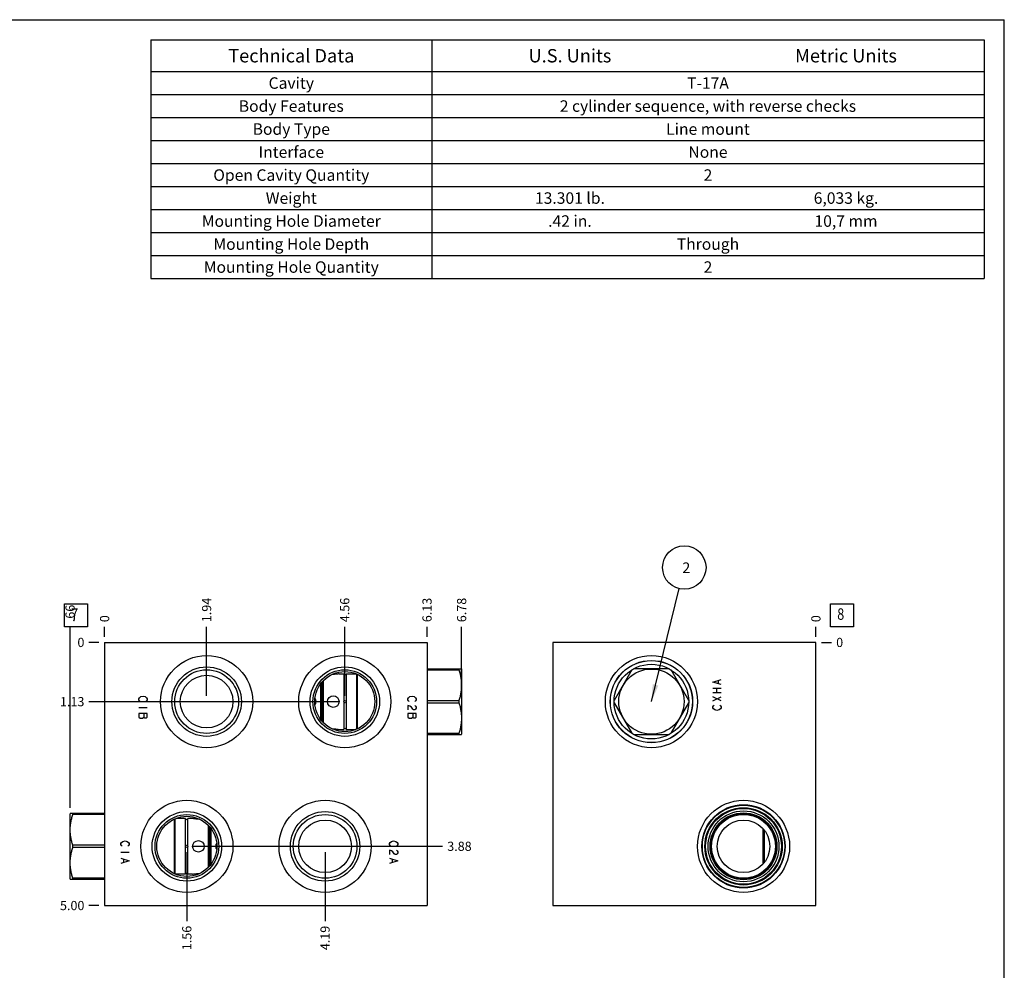
# Model space of a CAD drawing. Units: inches. Extents: x 0.3 to 21.7, y 0.3 to 16.7.
# Drawn here: x 11 to 21.7, y 6.4 to 16.7 of the extents above; entities that cross this region are included whole.
import ezdxf

# ---------------------------------------------------------------- set-up
doc = ezdxf.new("R2010")
doc.units = ezdxf.units.IN
doc.header["$LTSCALE"] = 1.21
doc.header["$MEASUREMENT"] = 0
doc.layers.get('0').update_dxf_attribs({"linetype": 'CONTINUOUS'})
doc.styles.get("Standard").update_dxf_attribs({"font": 'txt', "width": 0.8})
doc.dimstyles.new('DIMSTYLE_1', dxfattribs={"dimtxt": 0.1, "dimasz": 0.1875, "dimexe": 0.125, "dimexo": 0.0625, "dimgap": 0.025, "dimtad": 0, "dimtih": 1, "dimtoh": 1, "dimlfac": 1.748269, "dimzin": 4, "dimdsep": 46, "dimtxsty": 'Standard', "dimblk": '_FILLED', "dimblk1": '_FILLED', "dimblk2": '_FILLED', "dimcen": 0.09, "dimadec": 0, "dimazin": 0, "dimtfac": 1, "dimtofl": 0, "dimtmove": 0, "dimatfit": 3, "dimldrblk": '_FILLED', "dimfxl": 1, "dimtolj": 1, "dimtzin": 4, "dimarcsym": 0})
doc.dimstyles.new('DIMSTYLE_2', dxfattribs={"dimtxt": 0.1, "dimasz": 0.1875, "dimexe": 0.125, "dimexo": 0.0625, "dimgap": 0.025, "dimtad": 0, "dimtih": 1, "dimtoh": 1, "dimdec": 0, "dimlfac": 1.748269, "dimzin": 4, "dimdsep": 46, "dimtxsty": 'Standard', "dimblk": '_FILLED', "dimblk1": '_FILLED', "dimblk2": '_FILLED', "dimcen": 0.09, "dimadec": 0, "dimazin": 0, "dimtfac": 1, "dimtdec": 0, "dimtofl": 0, "dimtmove": 0, "dimatfit": 3, "dimldrblk": '_FILLED', "dimfxl": 1, "dimtolj": 1, "dimtzin": 4, "dimarcsym": 0})
doc.dimstyles.get("Standard").update_dxf_attribs({"dimtxt": 0.1, "dimasz": 0.1875, "dimexe": 0.125, "dimexo": 0.0625, "dimgap": 0.09, "dimtad": 0, "dimtih": 1, "dimtoh": 1, "dimdec": 3, "dimzin": 4, "dimdsep": 46, "dimtxsty": 'Standard', "dimblk": '_FILLED', "dimblk1": '_FILLED', "dimblk2": '_FILLED', "dimcen": 0.09, "dimadec": 0, "dimazin": 0, "dimtp": 0.001, "dimtm": 0.001, "dimtfac": 1, "dimtdec": 3, "dimtofl": 0, "dimtmove": 0, "dimatfit": 3, "dimldrblk": '_FILLED', "dimfxl": 1, "dimtolj": 1, "dimtzin": 4, "dimarcsym": 0})

# ---------------------------------------------------------------- blocks, each defined once
blk = doc.blocks.new('*D5')
at = {"color": 2, "linetype": 'Continuous'}
blk.add_line((15.426, 9.992), (15.426, 10.1), dxfattribs=at)
at = {"color": 2, "linetype": 'Continuous', "insert": (15.376, 10.15), "char_height": 0.1, "width": 0.32, "attachment_point": 1, "rotation": 90, "line_spacing_factor": 0.9}
blk.add_mtext('6.13', dxfattribs=at)
blk = doc.blocks.new('_FILLED')
at = {"color": 0, "linetype": 'ByBlock'}
blk.add_solid([(0, 0), (-1, 0.167), (-1, -0.167)], dxfattribs=at)
blk = doc.blocks.new('*D6')
at = {"color": 2, "linetype": 'Continuous'}
blk.add_line((11.923, 9.992), (11.923, 10.1), dxfattribs=at)
at = {"color": 2, "linetype": 'Continuous', "insert": (11.873, 10.15), "char_height": 0.1, "width": 0.08, "attachment_point": 1, "rotation": 90, "line_spacing_factor": 0.9}
blk.add_mtext('0', dxfattribs=at)
blk = doc.blocks.new('*D7')
at = {"color": 2, "linetype": 'Continuous'}
blk.add_line((11.86, 7.07), (11.753, 7.07), dxfattribs=at)
at = {"color": 2, "linetype": 'Continuous', "insert": (11.703, 7.12), "char_height": 0.1, "width": 0.32, "attachment_point": 3, "line_spacing_factor": 0.9}
blk.add_mtext('5.00', dxfattribs=at)
blk = doc.blocks.new('*D8')
at = {"color": 2, "linetype": 'Continuous'}
blk.add_line((11.86, 9.93), (11.753, 9.93), dxfattribs=at)
at = {"color": 2, "linetype": 'Continuous', "insert": (11.703, 9.98), "char_height": 0.1, "width": 0.08, "attachment_point": 3, "line_spacing_factor": 0.9}
blk.add_mtext('0', dxfattribs=at)
blk = doc.blocks.new('*D9')
at = {"color": 2, "linetype": 'Continuous'}
blk.add_line((13.031, 9.349), (13.031, 10.1), dxfattribs=at)
at = {"color": 2, "linetype": 'Continuous', "insert": (12.981, 10.15), "char_height": 0.1, "width": 0.32, "attachment_point": 1, "rotation": 90, "line_spacing_factor": 0.9}
blk.add_mtext('1.94', dxfattribs=at)
blk = doc.blocks.new('*D10')
at = {"color": 2, "linetype": 'Continuous'}
blk.add_line((12.969, 9.286), (11.753, 9.286), dxfattribs=at)
at = {"color": 2, "linetype": 'Continuous', "insert": (11.703, 9.336), "char_height": 0.1, "width": 0.32, "attachment_point": 3, "line_spacing_factor": 0.9}
blk.add_mtext('1.13', dxfattribs=at)
blk = doc.blocks.new('*D11')
at = {"color": 2, "linetype": 'Continuous'}
blk.add_line((14.532, 9.349), (14.532, 10.1), dxfattribs=at)
at = {"color": 2, "linetype": 'Continuous', "insert": (14.482, 10.15), "char_height": 0.1, "width": 0.32, "attachment_point": 1, "rotation": 90, "line_spacing_factor": 0.9}
blk.add_mtext('4.56', dxfattribs=at)
blk = doc.blocks.new('*D12')
at = {"color": 2, "linetype": 'Continuous'}
blk.add_line((14.47, 9.286), (11.753, 9.286), dxfattribs=at)
at = {"color": 2, "linetype": 'Continuous', "insert": (11.703, 9.336), "char_height": 0.1, "width": 0.32, "attachment_point": 3, "line_spacing_factor": 0.9}
blk.add_mtext('1.13', dxfattribs=at)
blk = doc.blocks.new('*D13')
at = {"color": 2, "linetype": 'Continuous'}
blk.add_line((14.318, 7.651), (14.318, 6.9), dxfattribs=at)
at = {"color": 2, "linetype": 'Continuous', "insert": (14.268, 6.85), "char_height": 0.1, "width": 0.32, "attachment_point": 3, "rotation": 90, "line_spacing_factor": 0.9}
blk.add_mtext('4.19', dxfattribs=at)
blk = doc.blocks.new('*D14')
at = {"color": 2, "linetype": 'Continuous'}
blk.add_line((14.381, 7.714), (15.596, 7.714), dxfattribs=at)
at = {"color": 2, "linetype": 'Continuous', "insert": (15.646, 7.764), "char_height": 0.1, "width": 0.32, "attachment_point": 1, "line_spacing_factor": 0.9}
blk.add_mtext('3.88', dxfattribs=at)
blk = doc.blocks.new('*D15')
at = {"color": 2, "linetype": 'Continuous'}
blk.add_line((12.816, 7.651), (12.816, 6.9), dxfattribs=at)
at = {"color": 2, "linetype": 'Continuous', "insert": (12.766, 6.85), "char_height": 0.1, "width": 0.32, "attachment_point": 3, "rotation": 90, "line_spacing_factor": 0.9}
blk.add_mtext('1.56', dxfattribs=at)
blk = doc.blocks.new('*D16')
at = {"color": 2, "linetype": 'Continuous'}
blk.add_line((12.879, 7.714), (15.596, 7.714), dxfattribs=at)
at = {"color": 2, "linetype": 'Continuous', "insert": (15.646, 7.764), "char_height": 0.1, "width": 0.32, "attachment_point": 1, "line_spacing_factor": 0.9}
blk.add_mtext('3.88', dxfattribs=at)
blk = doc.blocks.new('*D33')
at = {"color": 2, "linetype": 'Continuous'}
blk.add_line((19.652, 9.992), (19.652, 10.1), dxfattribs=at)
at = {"color": 2, "linetype": 'Continuous', "insert": (19.602, 10.15), "char_height": 0.1, "width": 0.08, "attachment_point": 1, "rotation": 90, "line_spacing_factor": 0.9}
blk.add_mtext('0', dxfattribs=at)
blk = doc.blocks.new('*D34')
at = {"color": 2, "linetype": 'Continuous'}
blk.add_line((19.714, 9.93), (19.822, 9.93), dxfattribs=at)
at = {"color": 2, "linetype": 'Continuous', "insert": (19.872, 9.98), "char_height": 0.1, "width": 0.08, "attachment_point": 1, "line_spacing_factor": 0.9}
blk.add_mtext('0', dxfattribs=at)
blk = doc.blocks.new('*D37')
at = {"color": 2, "linetype": 'Continuous'}
blk.add_line((15.802, 9.349), (15.802, 10.1), dxfattribs=at)
at = {"color": 2, "linetype": 'Continuous', "insert": (15.752, 10.15), "char_height": 0.1, "width": 0.32, "attachment_point": 1, "rotation": 90, "line_spacing_factor": 0.9}
blk.add_mtext('6.78', dxfattribs=at)
blk = doc.blocks.new('*D38')
at = {"color": 2, "linetype": 'Continuous'}
blk.add_line((11.547, 8.131), (11.547, 10.1), dxfattribs=at)
at = {"color": 2, "linetype": 'Continuous', "insert": (11.497, 10.15), "char_height": 0.1, "width": 0.24, "attachment_point": 1, "rotation": 90, "line_spacing_factor": 0.9}
blk.add_mtext('.66', dxfattribs=at)
blk = doc.blocks.new('*T51')
at = {"color": 2, "linetype": 'Continuous'}
for p, q in [((0, 0), (9.055, 0)), ((0, 0), (0, -2.594)), ((3.055, 0), (3.055, -2.594)), ((9.055, 0), (9.055, -2.594)), ((0, -0.344), (9.055, -0.344)), ((0, -0.594), (9.055, -0.594)), ((0, -0.844), (9.055, -0.844)), ((0, -1.094), (9.055, -1.094)), ((0, -1.344), (9.055, -1.344)), ((0, -1.594), (9.055, -1.594)), ((0, -1.844), (9.055, -1.844)), ((0, -2.094), (9.055, -2.094)), ((0, -2.344), (9.055, -2.344)), ((0, -2.594), (9.055, -2.594))]:
    blk.add_line(p, q, dxfattribs=at)
at = {"color": 2, "linetype": 'Continuous', "attachment_point": 2, "line_spacing_factor": 0.9}
for s, insert, char_height, width in [('Technical Data', (1.5275, -0.0995), 0.145, 3.248), ('U.S. Units', (4.555, -0.0995), 0.145, 2.32), ('Metric Units', (7.555, -0.0995), 0.145, 2.784), ('Cavity', (1.5275, -0.4065), 0.125, 1.2), ('T-17A', (6.055, -0.4065), 0.125, 1), ('Body Features', (1.5275, -0.6565), 0.125, 2.6), ('2 cylinder sequence, with reverse checks', (6.055, -0.6565), 0.125, 8), ('Body Type', (1.5275, -0.9065), 0.125, 1.8), ('Line mount', (6.055, -0.9065), 0.125, 2), ('Interface', (1.5275, -1.1565), 0.125, 1.8), ('None', (6.055, -1.1565), 0.125, 0.8), ('Open Cavity Quantity', (1.5275, -1.4065), 0.125, 4), ('2', (6.055, -1.4065), 0.125, 0.2), ('Weight', (1.5275, -1.6565), 0.125, 1.2), ('13.301 lb.', (4.555, -1.6565), 0.125, 2), ('6,033 kg.', (7.555, -1.6565), 0.125, 1.8), ('Mounting Hole Diameter', (1.5275, -1.9065), 0.125, 4.4), ('.42 in.', (4.555, -1.9065), 0.125, 1.4), ('10,7 mm', (7.555, -1.9065), 0.125, 1.4), ('Mounting Hole Depth', (1.5275, -2.1565), 0.125, 3.8), ('Through', (6.055, -2.1565), 0.125, 1.4), ('Mounting Hole Quantity', (1.5275, -2.4065), 0.125, 4.4), ('2', (6.055, -2.4065), 0.125, 0.2)]:
    blk.add_mtext(s, dxfattribs=dict(at, insert=insert, char_height=char_height, width=width))
blk = doc.blocks.new('SUN_FACENUMBER_BL4', base_point=(11.613, 10.226))
at = {"color": 2, "linetype": 'Continuous'}
for p, q in [((11.488, 10.351), (11.738, 10.351)), ((11.488, 10.101), (11.488, 10.351)), ((11.738, 10.351), (11.738, 10.101)), ((11.738, 10.101), (11.488, 10.101))]:
    blk.add_line(p, q, dxfattribs=at)
at = {"color": 2, "linetype": 'Continuous', "width": 0.8}
blk.add_text('7', height=0.125, dxfattribs=at).set_placement((11.56, 10.176))
blk = doc.blocks.new('SUN_FACENUMBER_BL7', base_point=(19.935, 10.226))
at = {"color": 2, "linetype": 'Continuous'}
for p, q in [((19.81, 10.351), (20.06, 10.351)), ((19.81, 10.101), (19.81, 10.351)), ((20.06, 10.351), (20.06, 10.101)), ((20.06, 10.101), (19.81, 10.101))]:
    blk.add_line(p, q, dxfattribs=at)
at = {"color": 2, "linetype": 'Continuous', "width": 0.8}
blk.add_text('8', height=0.125, dxfattribs=at).set_placement((19.883, 10.176))
blk = doc.blocks.new('SUN_NBOMBALLOON_BL8', base_point=(18.222, 10.744))
at = {"color": 2, "linetype": 'Continuous'}
blk.add_circle((18.222, 10.744), 0.236, dxfattribs=at)
at = {"color": 2, "linetype": 'Continuous', "insert": (18.2, 10.799), "char_height": 0.115, "width": 0.092, "attachment_point": 1, "line_spacing_factor": 0.9}
blk.add_mtext('2', dxfattribs=at)

msp = doc.modelspace()

# ---------------------------------------------------------------- linework, layer by layer
at = {"color": 7, "linetype": 'Continuous'}
for p, q in [((0.3013, 16.6988), (21.6988, 16.6988)), ((21.6988, 0.3013), (21.6988, 16.6988)), ((11.923, 9.93), (11.923, 7.07)), ((11.923, 9.93), (15.4264, 9.93)), ((15.4264, 9.93), (15.4264, 7.07)), ((16.7917, 9.93), (16.7917, 7.07)), ((19.6516, 9.93), (16.7917, 9.93)), ((19.6516, 7.07), (19.6516, 9.93)), ((15.4264, 9.644), (15.8006, 9.644)), ((15.4264, 9.6311), (15.7728, 9.6311)), ((15.7728, 9.644), (15.7728, 9.6311)), ((15.8006, 9.644), (15.8022, 9.6411)), ((15.8022, 9.6411), (15.8022, 8.9319)), ((17.6503, 9.6311), (17.4588, 9.2994)), ((18.0556, 9.644), (17.6727, 9.644)), ((18.2695, 9.2994), (18.078, 9.6311)), ((14.4703, 9.5894), (14.5233, 9.5894)), ((14.5233, 9.5894), (14.5233, 9.2915)), ((14.5483, 9.5894), (14.5483, 9.2915)), ((14.5483, 9.5894), (14.6535, 9.5894)), ((14.6582, 9.5875), (14.6582, 8.9855)), ((14.6657, 9.5842), (14.6657, 8.9888)), ((14.2681, 9.4778), (14.2681, 9.0952)), ((14.2729, 9.0889), (14.2729, 9.4841)), ((14.2748, 9.0863), (14.2748, 9.4867)), ((14.2796, 9.4927), (14.2796, 9.0803)), ((14.2859, 9.5001), (14.2859, 9.0729)), ((14.2906, 9.0674), (14.2906, 9.5056)), ((14.2926, 9.0653), (14.2926, 9.5077)), ((14.2973, 9.5126), (14.2973, 9.0604)), ((14.5233, 9.2815), (14.5233, 8.9836)), ((14.5483, 9.2815), (14.5483, 8.9836)), ((15.4264, 9.2994), (15.7728, 9.2994)), ((15.4264, 9.2736), (15.7728, 9.2736)), ((15.7728, 9.2994), (15.7728, 9.2736)), ((17.4588, 9.2736), (17.6503, 8.9419)), ((18.078, 8.9419), (18.2695, 9.2736)), ((14.4703, 8.9836), (14.5233, 8.9836)), ((14.5483, 8.9836), (14.6535, 8.9836)), ((15.4264, 8.9419), (15.7728, 8.9419)), ((15.4264, 8.929), (15.8006, 8.929)), ((15.7728, 8.9419), (15.7728, 8.929)), ((15.8006, 8.929), (15.8022, 8.9319)), ((17.6727, 8.929), (18.0556, 8.929)), ((11.5488, 8.071), (11.5472, 8.0681)), ((11.5472, 7.3589), (11.5472, 8.0681)), ((11.923, 8.071), (11.5488, 8.071)), ((11.5765, 8.0581), (11.5765, 8.071)), ((11.923, 8.0581), (11.5765, 8.0581)), ((12.6837, 7.4155), (12.6837, 8.0115)), ((12.6911, 7.4122), (12.6911, 8.0148)), ((12.8011, 8.0164), (12.6953, 8.0164)), ((12.8011, 7.7185), (12.8011, 8.0164)), ((12.826, 7.7185), (12.826, 8.0164)), ((12.879, 8.0164), (12.826, 8.0164)), ((13.0521, 7.488), (13.0521, 7.939)), ((13.0568, 7.9341), (13.0568, 7.4929)), ((13.0588, 7.9319), (13.0588, 7.4951)), ((13.0635, 7.5006), (13.0635, 7.9264)), ((13.0698, 7.5079), (13.0698, 7.9191)), ((13.0745, 7.9129), (13.0745, 7.5141)), ((13.0765, 7.9103), (13.0765, 7.5167)), ((13.0812, 7.523), (13.0812, 7.904)), ((19.0763, 7.9064), (19.0763, 7.5206)), ((19.0877, 7.8931), (19.0877, 7.5339)), ((11.5765, 7.7006), (11.5765, 7.7264)), ((11.923, 7.7264), (11.5765, 7.7264)), ((12.8011, 7.4106), (12.8011, 7.7085)), ((12.826, 7.4106), (12.826, 7.7085)), ((11.923, 7.7006), (11.5765, 7.7006)), ((12.8011, 7.4106), (12.6953, 7.4106)), ((12.879, 7.4106), (12.826, 7.4106)), ((11.5488, 7.356), (11.5472, 7.3589)), ((11.5488, 7.356), (11.923, 7.356)), ((11.5765, 7.356), (11.5765, 7.3689)), ((11.923, 7.3689), (11.5765, 7.3689)), ((11.923, 7.07), (15.4264, 7.07)), ((16.7917, 7.07), (19.6516, 7.07))]:
    msp.add_line(p, q, dxfattribs=at)
at = {"color": 4, "linetype": 'Continuous'}
for p, q in [((18.5305, 9.4998), (18.6221, 9.5284)), ((18.6221, 9.4712), (18.5305, 9.4998)), ((18.5305, 9.4312), (18.6221, 9.4312)), ((18.5763, 9.3854), (18.5763, 9.4312)), ((18.5915, 9.4827), (18.5915, 9.517)), ((12.2948, 9.318), (12.3024, 9.3294)), ((12.2948, 9.3065), (12.2948, 9.318)), ((12.3024, 9.3294), (12.3176, 9.3408)), ((12.3176, 9.3408), (12.3405, 9.3466)), ((12.3405, 9.3466), (12.3634, 9.3408)), ((12.3634, 9.3408), (12.3786, 9.3294)), ((12.3786, 9.3294), (12.3863, 9.318)), ((12.3863, 9.318), (12.3863, 9.3065)), ((15.2176, 9.318), (15.2253, 9.3294)), ((15.2176, 9.3065), (15.2176, 9.318)), ((15.2253, 9.3294), (15.2405, 9.3408)), ((15.2405, 9.3408), (15.2634, 9.3466)), ((15.2634, 9.3466), (15.2863, 9.3408)), ((15.2863, 9.3408), (15.3015, 9.3294)), ((15.3015, 9.3294), (15.3092, 9.318)), ((15.3092, 9.318), (15.3092, 9.3065)), ((18.5305, 9.3854), (18.6221, 9.3854)), ((18.5305, 9.2939), (18.6221, 9.3397)), ((18.6221, 9.2939), (18.5305, 9.3397)), ((12.3024, 9.2951), (12.2948, 9.3065)), ((12.3863, 9.2207), (12.2948, 9.2207)), ((12.31, 9.2894), (12.3024, 9.2951)), ((12.3786, 9.2951), (12.371, 9.2894)), ((12.3863, 9.3065), (12.3786, 9.2951)), ((15.2253, 9.2951), (15.2176, 9.3065)), ((15.2405, 9.2379), (15.2176, 9.2436)), ((15.2176, 9.2436), (15.2176, 9.1978)), ((15.2329, 9.2894), (15.2253, 9.2951)), ((15.2558, 9.2264), (15.2405, 9.2379)), ((15.271, 9.2036), (15.2558, 9.2264)), ((15.2787, 9.1978), (15.271, 9.2036)), ((15.3015, 9.2951), (15.2939, 9.2894)), ((15.2939, 9.2436), (15.3015, 9.2379)), ((15.3015, 9.2036), (15.2939, 9.1978)), ((15.3092, 9.3065), (15.3015, 9.2951)), ((15.3015, 9.2379), (15.3092, 9.2264)), ((15.3092, 9.215), (15.3015, 9.2036)), ((15.3092, 9.2264), (15.3092, 9.215)), ((18.5305, 9.231), (18.5382, 9.2424)), ((18.5305, 9.2196), (18.5305, 9.231)), ((18.5382, 9.2081), (18.5305, 9.2196)), ((18.5382, 9.2424), (18.5458, 9.2482)), ((18.5534, 9.1967), (18.5382, 9.2081)), ((18.6144, 9.2081), (18.5992, 9.1967)), ((18.6068, 9.2482), (18.6144, 9.2424)), ((18.6144, 9.2424), (18.6221, 9.231)), ((18.6221, 9.2196), (18.6144, 9.2081)), ((18.6221, 9.231), (18.6221, 9.2196)), ((12.2948, 9.1578), (12.2948, 9.1178)), ((12.3863, 9.1578), (12.2948, 9.1578)), ((12.2948, 9.1178), (12.31, 9.1063)), ((12.31, 9.1063), (12.3329, 9.1063)), ((12.3329, 9.1063), (12.3481, 9.1178)), ((12.3481, 9.1578), (12.3481, 9.1178)), ((12.3481, 9.1178), (12.3558, 9.112)), ((12.3558, 9.112), (12.3786, 9.112)), ((12.3786, 9.112), (12.3863, 9.1178)), ((12.3863, 9.1178), (12.3863, 9.1578)), ((15.3092, 9.1578), (15.2176, 9.1578)), ((15.2176, 9.1578), (15.2176, 9.1178)), ((15.2176, 9.1178), (15.2329, 9.1063)), ((15.2329, 9.1063), (15.2558, 9.1063)), ((15.2558, 9.1063), (15.271, 9.1178)), ((15.271, 9.1578), (15.271, 9.1178)), ((15.271, 9.1178), (15.2787, 9.112)), ((15.2939, 9.1978), (15.2787, 9.1978)), ((15.2787, 9.112), (15.3015, 9.112)), ((15.3015, 9.112), (15.3092, 9.1178)), ((15.3092, 9.1178), (15.3092, 9.1578)), ((18.5763, 9.191), (18.5534, 9.1967)), ((18.5992, 9.1967), (18.5763, 9.191)), ((12.0991, 7.745), (12.1068, 7.7564)), ((12.0991, 7.7335), (12.0991, 7.745)), ((12.1068, 7.7221), (12.0991, 7.7335)), ((12.1068, 7.7564), (12.122, 7.7678)), ((12.1144, 7.7164), (12.1068, 7.7221)), ((12.122, 7.7678), (12.1449, 7.7736)), ((12.1449, 7.7736), (12.1678, 7.7678)), ((12.1678, 7.7678), (12.183, 7.7564)), ((12.183, 7.7221), (12.1754, 7.7164)), ((12.183, 7.7564), (12.1906, 7.745)), ((12.1906, 7.7335), (12.183, 7.7221)), ((12.1906, 7.745), (12.1906, 7.7335)), ((15.0174, 7.745), (15.0251, 7.7564)), ((15.0174, 7.7335), (15.0174, 7.745)), ((15.0251, 7.7221), (15.0174, 7.7335)), ((15.0251, 7.7564), (15.0403, 7.7678)), ((15.0327, 7.7164), (15.0251, 7.7221)), ((15.0403, 7.7678), (15.0632, 7.7736)), ((15.0632, 7.7736), (15.0861, 7.7678)), ((15.0861, 7.7678), (15.1013, 7.7564)), ((15.1013, 7.7221), (15.0937, 7.7164)), ((15.1013, 7.7564), (15.109, 7.745)), ((15.109, 7.7335), (15.1013, 7.7221)), ((15.109, 7.745), (15.109, 7.7335)), ((12.1906, 7.6477), (12.0991, 7.6477)), ((15.0403, 7.6649), (15.0174, 7.6706)), ((15.0174, 7.6706), (15.0174, 7.6248)), ((15.0556, 7.6534), (15.0403, 7.6649)), ((15.0708, 7.6306), (15.0556, 7.6534)), ((15.0785, 7.6248), (15.0708, 7.6306)), ((15.0937, 7.6248), (15.0785, 7.6248)), ((15.0937, 7.6706), (15.1013, 7.6649)), ((15.1013, 7.6306), (15.0937, 7.6248)), ((15.1013, 7.6649), (15.109, 7.6534)), ((15.109, 7.642), (15.1013, 7.6306)), ((15.109, 7.6534), (15.109, 7.642)), ((12.0991, 7.5848), (12.1906, 7.5562)), ((12.1906, 7.5562), (12.0991, 7.5276)), ((12.1296, 7.5734), (12.1296, 7.539)), ((15.0174, 7.5848), (15.109, 7.5562)), ((15.109, 7.5562), (15.0174, 7.5276)), ((15.048, 7.5734), (15.048, 7.539))]:
    msp.add_line(p, q, dxfattribs=at)
at = {"color": 7, "linetype": 'Continuous'}
for centre, radius in [((13.0315, 9.2865), 0.5005), ((14.5324, 9.2865), 0.5005), ((17.8642, 9.2865), 0.5005), ((13.0315, 9.2865), 0.3775), ((13.0315, 9.2865), 0.3461), ((14.5324, 9.2865), 0.3775), ((14.5324, 9.2865), 0.3461), ((17.8642, 9.2865), 0.4473), ((17.8642, 9.2865), 0.4459), ((17.8642, 9.2865), 0.4055), ((17.8642, 9.2865), 0.3546), ((13.0315, 9.2865), 0.286), ((14.5324, 9.2865), 0.3263), ((14.4077, 9.2865), 0.0626), ((14.5358, 9.2865), 0.0134), ((12.8164, 7.7135), 0.5005), ((14.3185, 7.7135), 0.5005), ((18.8651, 7.7135), 0.5005), ((18.8651, 7.7135), 0.4525), ((18.8651, 7.7135), 0.4473), ((18.8651, 7.7135), 0.4204), ((12.8164, 7.7135), 0.3775), ((12.8164, 7.7135), 0.3461), ((12.8164, 7.7135), 0.3263), ((14.3185, 7.7135), 0.3775), ((14.3185, 7.7135), 0.3461), ((18.8651, 7.7135), 0.4118), ((18.8651, 7.7135), 0.3852), ((18.8651, 7.7135), 0.3633), ((18.8651, 7.7135), 0.3581), ((18.8651, 7.7135), 0.3466), ((14.3185, 7.7135), 0.286), ((18.8651, 7.7135), 0.286), ((12.8135, 7.7135), 0.0134), ((12.9417, 7.7135), 0.0626)]:
    msp.add_circle(centre, radius, dxfattribs=at)
for centre, radius, start, end in [((14.5358, 9.5909), 0.0126, 187.18076, 352.81924), ((14.1572, 9.2865), 0.0626, 324.82053, 35.17947), ((14.5358, 8.982), 0.0126, 7.18076, 172.81924), ((12.8135, 8.018), 0.0126, 187.18076, 352.81924), ((13.1922, 7.7135), 0.0626, 145.63086, 214.36914), ((12.8135, 7.4091), 0.0126, 7.18076, 172.81924)]:
    msp.add_arc(centre, radius, start, end, dxfattribs=at)
for points, knots in [([(15.7728, 9.6311), (15.7771, 9.6176), (15.7829, 9.5972), (15.7893, 9.5697), (15.7933, 9.549), (15.7965, 9.5282), (15.7988, 9.5072), (15.8002, 9.4863), (15.8007, 9.4652), (15.8002, 9.4442), (15.7988, 9.4233), (15.7965, 9.4023), (15.7933, 9.3815), (15.7893, 9.3608), (15.7829, 9.3333), (15.7771, 9.3129), (15.7728, 9.2994)], [0, 0, 0, 0, 0.1256192, 0.1882487, 0.2507624, 0.3131729, 0.3754989, 0.437765, 0.5, 0.562235, 0.6245011, 0.6868271, 0.7492376, 0.8117513, 0.8743808, 1, 1, 1, 1]), ([(14.4703, 9.5894), (14.4684, 9.589), (14.4609, 9.5875), (14.4496, 9.5857), (14.4361, 9.5841), (14.4235, 9.5831), (14.4102, 9.5827), (14.4011, 9.5829), (14.3966, 9.583)], [0, 0, 0, 0, 0.0811897, 0.3069616, 0.4609786, 0.6332603, 0.8158176, 1, 1, 1, 1]), ([(15.7728, 9.2736), (15.7771, 9.2601), (15.7829, 9.2397), (15.7893, 9.2122), (15.7933, 9.1915), (15.7965, 9.1706), (15.7988, 9.1497), (15.8002, 9.1288), (15.8007, 9.1077), (15.8002, 9.0867), (15.7988, 9.0657), (15.7965, 9.0448), (15.7933, 9.024), (15.7893, 9.0033), (15.7829, 8.9758), (15.7771, 8.9554), (15.7728, 8.9419)], [0, 0, 0, 0, 0.1256192, 0.1882487, 0.2507624, 0.3131729, 0.3754989, 0.437765, 0.5, 0.562235, 0.6245011, 0.6868271, 0.7492376, 0.8117513, 0.8743808, 1, 1, 1, 1]), ([(14.3966, 8.99), (14.4011, 8.9901), (14.4102, 8.9903), (14.4235, 8.9898), (14.4361, 8.9889), (14.4496, 8.9873), (14.4609, 8.9855), (14.4684, 8.984), (14.4703, 8.9836)], [0, 0, 0, 0, 0.1841824, 0.3667398, 0.5390214, 0.6930384, 0.9188103, 1, 1, 1, 1]), ([(11.5765, 7.7264), (11.5723, 7.7399), (11.5665, 7.7603), (11.5601, 7.7878), (11.5561, 7.8085), (11.5529, 7.8294), (11.5505, 7.8503), (11.5491, 7.8712), (11.5487, 7.8923), (11.5491, 7.9133), (11.5505, 7.9343), (11.5529, 7.9552), (11.5561, 7.976), (11.5601, 7.9967), (11.5665, 8.0242), (11.5723, 8.0446), (11.5765, 8.0581)], [0, 0, 0, 0, 0.1256192, 0.1882487, 0.2507624, 0.3131729, 0.3754989, 0.437765, 0.5, 0.562235, 0.6245011, 0.6868271, 0.7492376, 0.8117513, 0.8743808, 1, 1, 1, 1]), ([(12.9523, 8.01), (12.9478, 8.0099), (12.9387, 8.0097), (12.9255, 8.0102), (12.913, 8.0111), (12.8995, 8.0127), (12.8884, 8.0145), (12.881, 8.016), (12.879, 8.0164)], [0, 0, 0, 0, 0.1846963, 0.3674716, 0.5397533, 0.6936342, 0.9190091, 1, 1, 1, 1]), ([(11.5765, 7.3689), (11.5723, 7.3824), (11.5665, 7.4028), (11.5601, 7.4303), (11.5561, 7.451), (11.5529, 7.4718), (11.5505, 7.4928), (11.5491, 7.5137), (11.5487, 7.5348), (11.5491, 7.5558), (11.5505, 7.5767), (11.5529, 7.5977), (11.5561, 7.6185), (11.5601, 7.6392), (11.5665, 7.6667), (11.5723, 7.6871), (11.5765, 7.7006)], [0, 0, 0, 0, 0.1256192, 0.1882487, 0.2507624, 0.3131729, 0.3754989, 0.437765, 0.5, 0.562235, 0.6245011, 0.6868271, 0.7492376, 0.8117513, 0.8743808, 1, 1, 1, 1]), ([(12.879, 7.4106), (12.881, 7.411), (12.8884, 7.4125), (12.8995, 7.4143), (12.913, 7.4159), (12.9255, 7.4168), (12.9387, 7.4173), (12.9478, 7.4172), (12.9523, 7.417)], [0, 0, 0, 0, 0.0809909, 0.3063657, 0.4602467, 0.6325284, 0.8153037, 1, 1, 1, 1])]:
    msp.add_open_spline(points, degree=3, knots=knots, dxfattribs=at)

# ---------------------------------------------------------------- block references
msp.add_blockref('*T51', (12.4237, 16.4788))
at = {"color": 2, "linetype": 'Continuous'}
for name, p in [('SUN_NBOMBALLOON_BL8', (18.2217, 10.744)), ('SUN_FACENUMBER_BL4', (11.6127, 10.2259)), ('SUN_FACENUMBER_BL7', (19.9354, 10.2259))]:
    msp.add_blockref(name, p, dxfattribs=at)

# ---------------------------------------------------------------- dimensions: what is measured, and where the dimension line sits
for feature_location, offset, dtype, origin, dimstyle, picture, middle in [((11.5472, 8.1306), (0, 1.9693), 1, (11.923, 9.93), 'DIMSTYLE_1', '*D38', (11.5472, 10.2775)), ((15.4264, 9.9925), (0, 0.1075), 1, (11.923, 9.93), 'DIMSTYLE_1', '*D5', (15.4264, 10.3125)), ((13.0315, 9.349), (0, 0.751), 1, (11.923, 9.93), 'DIMSTYLE_1', '*D9', (13.0315, 10.3225)), ((14.5324, 9.349), (0, 0.751), 1, (11.923, 9.93), 'DIMSTYLE_1', '*D11', (14.5324, 10.31)), ((15.8022, 9.349), (0, 0.751), 1, (11.923, 9.93), 'DIMSTYLE_1', '*D37', (15.8022, 10.3125)), ((11.9229546287, 9.9924860174), (0, 0.1075), 1, (11.9229546287, 9.9299860174), 'DIMSTYLE_2', '*D6', (11.9229545621, 10.1899854292)), ((19.6516422674, 9.9924860174), (0, 0.1075), 1, (19.6516422674, 9.9299860174), 'DIMSTYLE_2', '*D33', (19.6516422008, 10.189986145)), ((11.8604546287, 9.9299860174), (-0.1075, 0), 0, (11.9229546287, 9.9299860174), 'DIMSTYLE_2', '*D8', (11.6629547729, 9.9299859009)), ((19.7141422674, 9.9299860174), (0.1075, 0), 0, (19.6516422674, 9.9299860174), 'DIMSTYLE_2', '*D34', (19.9116422119, 9.9299859009)), ((11.8605, 7.07), (-0.1075, 0), 0, (11.923, 9.93), 'DIMSTYLE_1', '*D7', (11.543, 7.07)), ((12.9689798, 9.2864923), (-1.2160251, 0), 0, (11.9229546, 9.929986), 'DIMSTYLE_1', '*D10', (11.555455, 9.2864923)), ((14.469893, 9.2864923), (-2.7169384, 0), 0, (11.9229546, 9.929986), 'DIMSTYLE_1', '*D12', (11.555455, 9.2864923)), ((14.3185, 7.651), (0, -0.751), 1, (11.923, 9.93), 'DIMSTYLE_1', '*D13', (14.3185, 6.69)), ((14.381, 7.7135), (1.2155, 0), 0, (11.923, 9.93), 'DIMSTYLE_1', '*D14', (15.8089, 7.7135)), ((12.8164, 7.651), (0, -0.751), 1, (11.923, 9.93), 'DIMSTYLE_1', '*D15', (12.8164, 6.7)), ((12.8789, 7.7135), (2.7175, 0), 0, (11.923, 9.93), 'DIMSTYLE_1', '*D16', (15.8089, 7.7135))]:
    dim = msp.add_ordinate_dim(feature_location=feature_location, offset=offset, dtype=dtype, origin=origin, dimstyle=dimstyle, dxfattribs=at)
    dim.commit()
    dim.dimension.update_dxf_attribs({"geometry": picture, "text_midpoint": middle})

# ---------------------------------------------------------------- leaders
msp.add_leader([(17.8642, 9.2865), (18.1655, 10.5149)], dimstyle='Standard', override={"dimtad": 0}, dxfattribs=at)

doc.saveas('drawing.dxf')
